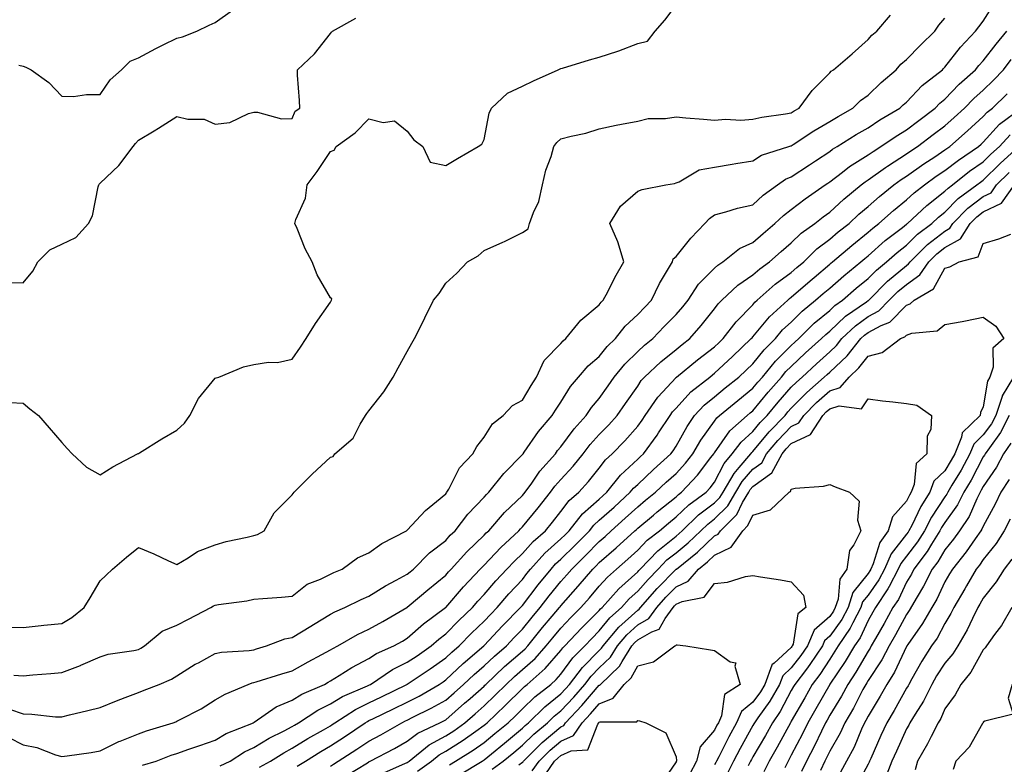
# Model space of a CAD drawing. Units: inches. Extents: x 947363 to 950003, y 7305818 to 7308458.
# Drawn here: x 947697 to 947954, y 7307771 to 7307965 of the extents above; entities that cross this region are included whole.
import ezdxf

# ---------------------------------------------------------------- set-up
doc = ezdxf.new("R2010")
doc.units = ezdxf.units.IN
doc.header["$MEASUREMENT"] = 0
doc.layers.add('Contour_94737305', color=7, linetype='Continuous', true_color=0x7b7287)

msp = doc.modelspace()

# ---------------------------------------------------------------- linework, layer by layer
at = {"layer": 'Contour_94737305'}
for points in [[(947718.05, 7307846.48, 3254), (947721.41, 7307848.56, 3254), (947727.82, 7307851.92, 3254), (947727.96, 7307852.01, 3254), (947728.05, 7307852.03, 3254), (947728.33, 7307852.2, 3254), (947734.15, 7307855.82, 3254), (947738.05, 7307858.1, 3254), (947740.03, 7307859.94, 3254), (947741.42, 7307861.92, 3254), (947743.64, 7307866.33, 3254), (947748.05, 7307871.63, 3254), (947748.28, 7307871.69, 3254), (947748.99, 7307871.92, 3254), (947755.44, 7307874.53, 3254), (947758.05, 7307875.15, 3254), (947761.88, 7307875.75, 3254), (947764.26, 7307875.71, 3254), (947768.05, 7307876.58, 3254), (947770.24, 7307879.73, 3254), (947771.73, 7307881.92, 3254), (947774.13, 7307885.84, 3254), (947778.05, 7307891.39, 3254), (947778.24, 7307891.73, 3254), (947778.33, 7307891.92, 3254), (947778.42, 7307892.29, 3254), (947778.05, 7307892.53, 3254), (947774.62, 7307898.49, 3254), (947773.24, 7307901.92, 3254), (947771.44, 7307905.31, 3254), (947769.36, 7307910.61, 3254), (947768.77, 7307911.92, 3254), (947769.02, 7307912.89, 3254), (947771.53, 7307918.44, 3254), (947772.01, 7307921.92, 3254), (947774.54, 7307925.43, 3254), (947778.05, 7307930.66, 3254), (947779.03, 7307930.94, 3254), (947779.5, 7307931.92, 3254), (947784.48, 7307935.49, 3254), (947788.05, 7307939.16, 3254), (947791.77, 7307938.2, 3254), (947794.71, 7307938.58, 3254), (947798.05, 7307935.9, 3254), (947799.79, 7307933.66, 3254), (947802.13, 7307931.92, 3254), (947803.97, 7307927.84, 3254), (947808.05, 7307926.94, 3254), (947811.15, 7307928.82, 3254), (947816.52, 7307931.92, 3254), (947817.46, 7307932.51, 3254), (947818.05, 7307933.78, 3254), (947819.4, 7307940.57, 3254), (947819.99, 7307941.92, 3254), (947824.19, 7307945.78, 3254), (947828.05, 7307947.62, 3254), (947830.93, 7307949.04, 3254), (947837.38, 7307951.92, 3254), (947837.84, 7307952.13, 3254), (947838.05, 7307952.2, 3254), (947838.46, 7307952.33, 3254), (947845.5, 7307954.47, 3254), (947848.05, 7307955.21, 3254), (947852.89, 7307956.76, 3254), (947853.14, 7307956.83, 3254), (947858.05, 7307958.7, 3254), (947860.6, 7307959.37, 3254), (947862.62, 7307961.92, 3254), (947865.15, 7307964.82, 3254), (947868.05, 7307968.72, 3254)], [(947728.05, 7307789.79, 3251), (947729.57, 7307790.4, 3251), (947733.41, 7307791.92, 3251), (947736.67, 7307793.3, 3251), (947738.05, 7307794.09, 3251), (947742.84, 7307797.13, 3251), (947743.67, 7307797.55, 3251), (947748.05, 7307799.93, 3251), (947749.65, 7307800.32, 3251), (947756.86, 7307800.73, 3251), (947758.05, 7307800.94, 3251), (947758.8, 7307801.17, 3251), (947761.36, 7307801.92, 3251), (947766.2, 7307803.77, 3251), (947768.05, 7307804.1, 3251), (947772.9, 7307807.07, 3251), (947773.66, 7307807.53, 3251), (947778.05, 7307810.22, 3251), (947779.15, 7307810.82, 3251), (947781.78, 7307811.92, 3251), (947786, 7307813.97, 3251), (947788.05, 7307814.87, 3251), (947792.39, 7307817.58, 3251), (947795.15, 7307819.02, 3251), (947798.05, 7307820.61, 3251), (947798.76, 7307821.21, 3251), (947799.63, 7307821.92, 3251), (947803.84, 7307826.13, 3251), (947808.05, 7307829.34, 3251), (947809.26, 7307830.71, 3251), (947810.54, 7307831.92, 3251), (947813.79, 7307836.18, 3251), (947818.05, 7307840.65, 3251), (947818.64, 7307841.33, 3251), (947819.27, 7307841.92, 3251), (947823.16, 7307846.81, 3251), (947828.05, 7307851.74, 3251), (947828.12, 7307851.85, 3251), (947828.19, 7307851.92, 3251), (947828.53, 7307852.4, 3251), (947832.23, 7307857.74, 3251), (947835.8, 7307861.92, 3251), (947836.65, 7307863.32, 3251), (947838.05, 7307865.41, 3251), (947840.53, 7307869.44, 3251), (947842.61, 7307871.92, 3251), (947845.15, 7307874.82, 3251), (947848.05, 7307877.24, 3251), (947850.13, 7307879.84, 3251), (947852.25, 7307881.92, 3251), (947854.77, 7307885.2, 3251), (947858.05, 7307888.2, 3251), (947859.88, 7307890.09, 3251), (947861.67, 7307891.92, 3251), (947863.74, 7307896.23, 3251), (947865.84, 7307899.71, 3251), (947867.09, 7307901.92, 3251), (947867.31, 7307902.66, 3251), (947868.05, 7307903.32, 3251), (947871.9, 7307908.07, 3251), (947875.54, 7307911.92, 3251), (947876.75, 7307913.22, 3251), (947878.05, 7307914.15, 3251), (947881.02, 7307914.89, 3251), (947884.08, 7307915.89, 3251), (947888.05, 7307916.71, 3251), (947890.75, 7307919.22, 3251), (947894.48, 7307921.92, 3251), (947896.56, 7307923.41, 3251), (947898.05, 7307924.06, 3251), (947902.78, 7307927.19, 3251), (947904.35, 7307928.22, 3251), (947908.05, 7307930.64, 3251), (947908.77, 7307931.2, 3251), (947909.99, 7307931.92, 3251), (947914.96, 7307935.01, 3251), (947918.05, 7307936.75, 3251), (947921.14, 7307938.83, 3251), (947926.34, 7307941.92, 3251), (947927.21, 7307942.76, 3251), (947928.05, 7307943.48, 3251), (947932.14, 7307947.83, 3251), (947937.42, 7307951.92, 3251), (947937.73, 7307952.24, 3251), (947938.05, 7307952.55, 3251), (947942.14, 7307957.83, 3251), (947946.03, 7307961.92, 3251), (947946.86, 7307963.11, 3251), (947948.05, 7307964.55, 3251), (947950.92, 7307969.05, 3251)], [(947693.42, 7307896.55, 3255), (947698.05, 7307896.41, 3255), (947700.52, 7307899.45, 3255), (947701.87, 7307901.92, 3255), (947704.97, 7307905, 3255), (947708.05, 7307906.47, 3255), (947711.75, 7307908.22, 3255), (947715.04, 7307911.92, 3255), (947716.07, 7307913.9, 3255), (947717.53, 7307921.4, 3255), (947717.71, 7307921.92, 3255), (947717.83, 7307922.14, 3255), (947718.05, 7307922.36, 3255), (947722.95, 7307927.02, 3255), (947726.67, 7307931.92, 3255), (947727.29, 7307932.68, 3255), (947728.05, 7307933.54, 3255), (947732.14, 7307936.01, 3255), (947733.28, 7307936.69, 3255), (947738.05, 7307939.74, 3255), (947740.91, 7307939.06, 3255), (947745.19, 7307939.06, 3255), (947748.05, 7307937.76, 3255), (947751.8, 7307938.17, 3255), (947756.69, 7307940.56, 3255), (947758.05, 7307940.86, 3255), (947759.07, 7307940.9, 3255), (947765.28, 7307939.15, 3255), (947768.05, 7307939.21, 3255), (947768.83, 7307941.14, 3255), (947770.04, 7307941.92, 3255), (947770, 7307943.87, 3255), (947769.49, 7307950.48, 3255), (947769.45, 7307951.92, 3255), (947773.91, 7307956.06, 3255), (947778.05, 7307961.33, 3255), (947778.31, 7307961.66, 3255), (947778.55, 7307961.92, 3255), (947784.63, 7307965.34, 3255)], [(947696.88, 7307953.09, 3256), (947698.05, 7307952.84, 3256), (947698.75, 7307952.62, 3256), (947700.08, 7307951.92, 3256), (947704.7, 7307948.57, 3256), (947708.05, 7307945.05, 3256), (947711.11, 7307944.98, 3256), (947714.48, 7307945.49, 3256), (947718.05, 7307945.44, 3256), (947720.7, 7307949.27, 3256), (947723.63, 7307951.92, 3256), (947725.87, 7307954.1, 3256), (947728.05, 7307954.97, 3256), (947732.56, 7307957.41, 3256), (947734.49, 7307958.36, 3256), (947738.05, 7307960.16, 3256), (947739.49, 7307960.48, 3256), (947743.27, 7307961.92, 3256), (947746.45, 7307963.52, 3256), (947748.05, 7307964.17, 3256), (947752.51, 7307967.46, 3256)], [(947708.05, 7307807.76, 3253), (947710.66, 7307809.31, 3253), (947713.95, 7307811.92, 3253), (947715.51, 7307814.46, 3253), (947718.05, 7307818.83, 3253), (947719.63, 7307820.34, 3253), (947721.28, 7307821.92, 3253), (947724.96, 7307825.01, 3253), (947728.05, 7307827.52, 3253), (947732.01, 7307825.88, 3253), (947735.9, 7307824.07, 3253), (947738.05, 7307823.11, 3253), (947740.95, 7307824.82, 3253), (947743.44, 7307826.53, 3253), (947748.05, 7307828.24, 3253), (947750.88, 7307829.09, 3253), (947756.39, 7307830.26, 3253), (947758.05, 7307830.69, 3253), (947759.03, 7307830.94, 3253), (947760.77, 7307831.92, 3253), (947763.38, 7307836.59, 3253), (947768.05, 7307841.28, 3253), (947768.35, 7307841.62, 3253), (947768.61, 7307841.92, 3253), (947773.32, 7307846.65, 3253), (947778.05, 7307851.04, 3253), (947778.73, 7307851.24, 3253), (947779.18, 7307851.92, 3253), (947783.98, 7307855.99, 3253), (947785.81, 7307859.68, 3253), (947787.19, 7307861.92, 3253), (947787.54, 7307862.43, 3253), (947788.05, 7307863.12, 3253), (947791.91, 7307868.06, 3253), (947794.34, 7307871.92, 3253), (947795.66, 7307874.31, 3253), (947798.05, 7307878.57, 3253), (947799.25, 7307880.72, 3253), (947799.92, 7307881.92, 3253), (947801.8, 7307885.67, 3253), (947802.64, 7307887.33, 3253), (947804.92, 7307891.92, 3253), (947806.33, 7307893.64, 3253), (947808.05, 7307896.32, 3253), (947810.99, 7307898.98, 3253), (947813.76, 7307901.92, 3253), (947816.51, 7307903.46, 3253), (947818.05, 7307904.85, 3253), (947822.95, 7307907.02, 3253), (947823.34, 7307907.21, 3253), (947828.05, 7307909.52, 3253), (947829.5, 7307910.47, 3253), (947829.9, 7307911.92, 3253), (947830.9, 7307914.77, 3253), (947832.32, 7307917.65, 3253), (947833.3, 7307921.92, 3253), (947834.17, 7307925.8, 3253), (947835.49, 7307929.36, 3253), (947836.22, 7307931.92, 3253), (947836.97, 7307933, 3253), (947838.05, 7307933.91, 3253), (947840.76, 7307934.63, 3253), (947844.53, 7307935.44, 3253), (947848.05, 7307936.5, 3253), (947852.46, 7307937.51, 3253), (947853.83, 7307937.7, 3253), (947858.05, 7307938.53, 3253), (947860.74, 7307939.23, 3253), (947865.31, 7307939.18, 3253), (947868.05, 7307939.63, 3253), (947870.55, 7307939.42, 3253), (947875.15, 7307939.02, 3253), (947878.05, 7307938.77, 3253), (947880.95, 7307939.02, 3253), (947884.94, 7307938.81, 3253), (947888.05, 7307939.03, 3253), (947890.38, 7307939.59, 3253), (947896.52, 7307940.39, 3253), (947898.05, 7307940.69, 3253), (947898.79, 7307941.18, 3253), (947900.11, 7307941.92, 3253), (947903.47, 7307946.5, 3253), (947908.05, 7307951.14, 3253), (947908.44, 7307951.53, 3253), (947909.02, 7307951.92, 3253), (947913.93, 7307956.04, 3253), (947918.05, 7307959.76, 3253), (947919.05, 7307960.92, 3253), (947920.32, 7307961.92, 3253), (947923.85, 7307966.12, 3253)], [(947728.05, 7307801.01, 3252), (947728.67, 7307801.3, 3252), (947729.66, 7307801.92, 3252), (947734.21, 7307805.76, 3252), (947738.05, 7307807.31, 3252), (947741.08, 7307808.89, 3252), (947746.92, 7307811.92, 3252), (947747.62, 7307812.35, 3252), (947748.05, 7307812.56, 3252), (947748.86, 7307812.73, 3252), (947756.27, 7307813.7, 3252), (947758.05, 7307814.12, 3252), (947760.41, 7307814.28, 3252), (947765.33, 7307814.64, 3252), (947768.05, 7307814.83, 3252), (947772.01, 7307817.96, 3252), (947775.42, 7307819.29, 3252), (947778.05, 7307820.61, 3252), (947778.94, 7307821.03, 3252), (947781.1, 7307821.92, 3252), (947785.1, 7307824.87, 3252), (947788.05, 7307826.16, 3252), (947791.41, 7307828.56, 3252), (947797.83, 7307831.92, 3252), (947797.95, 7307832.02, 3252), (947798.05, 7307832.08, 3252), (947802.77, 7307837.2, 3252), (947805.67, 7307839.54, 3252), (947808.05, 7307841.51, 3252), (947808.23, 7307841.74, 3252), (947808.39, 7307841.92, 3252), (947808.89, 7307842.76, 3252), (947811.65, 7307848.32, 3252), (947815.08, 7307851.92, 3252), (947816.14, 7307853.83, 3252), (947818.05, 7307856.22, 3252), (947820.22, 7307859.75, 3252), (947823, 7307861.92, 3252), (947825.45, 7307864.52, 3252), (947828.05, 7307865.92, 3252), (947830.28, 7307869.69, 3252), (947831.72, 7307871.92, 3252), (947833.72, 7307876.25, 3252), (947838.05, 7307880.67, 3252), (947838.63, 7307881.34, 3252), (947839.34, 7307881.92, 3252), (947843.21, 7307886.76, 3252), (947848.05, 7307890.75, 3252), (947848.55, 7307891.42, 3252), (947849.09, 7307891.92, 3252), (947850.25, 7307894.12, 3252), (947852.13, 7307897.84, 3252), (947854.43, 7307901.92, 3252), (947853, 7307906.87, 3252), (947852.88, 7307907.09, 3252), (947850.79, 7307911.92, 3252), (947853.59, 7307916.38, 3252), (947858.05, 7307920.31, 3252), (947859.24, 7307920.73, 3252), (947865.39, 7307921.92, 3252), (947867.68, 7307922.29, 3252), (947868.05, 7307922.43, 3252), (947868.88, 7307922.75, 3252), (947874.1, 7307925.87, 3252), (947878.05, 7307926.59, 3252), (947882.67, 7307927.3, 3252), (947883.63, 7307927.5, 3252), (947888.05, 7307928.23, 3252), (947890.29, 7307929.68, 3252), (947897.42, 7307931.92, 3252), (947897.9, 7307932.07, 3252), (947898.05, 7307932.1, 3252), (947898.56, 7307932.43, 3252), (947903.94, 7307936.03, 3252), (947908.05, 7307938.43, 3252), (947910.22, 7307939.75, 3252), (947914.11, 7307941.92, 3252), (947916.07, 7307943.9, 3252), (947918.05, 7307945.33, 3252), (947921.42, 7307948.55, 3252), (947925.33, 7307951.92, 3252), (947926.6, 7307953.37, 3252), (947928.05, 7307954.55, 3252), (947931.69, 7307958.28, 3252), (947935.44, 7307961.92, 3252), (947936.48, 7307963.49, 3252), (947938.05, 7307965.31, 3252)], [(947694.25, 7307778.12, 3250), (947698.05, 7307776.18, 3250), (947701.57, 7307775.44, 3250), (947706.41, 7307773.56, 3250), (947708.05, 7307773.1, 3250), (947709.47, 7307773.34, 3250), (947715.76, 7307774.21, 3250), (947718.05, 7307774.62, 3250), (947722.94, 7307777.03, 3250), (947723.26, 7307777.13, 3250), (947728.05, 7307779.07, 3250), (947730.14, 7307779.83, 3250), (947737.11, 7307781.92, 3250), (947737.79, 7307782.18, 3250), (947738.05, 7307782.29, 3250), (947738.87, 7307782.74, 3250), (947744.39, 7307785.58, 3250), (947748.05, 7307787.86, 3250), (947750.6, 7307789.37, 3250), (947756.59, 7307791.92, 3250), (947757.67, 7307792.3, 3250), (947758.05, 7307792.37, 3250), (947758.7, 7307792.57, 3250), (947765.35, 7307794.62, 3250), (947768.05, 7307795.43, 3250), (947772.21, 7307797.76, 3250), (947775.79, 7307799.66, 3250), (947778.05, 7307800.88, 3250), (947778.69, 7307801.28, 3250), (947779.99, 7307801.92, 3250), (947785.08, 7307804.89, 3250), (947788.05, 7307806.26, 3250), (947791.65, 7307808.32, 3250), (947797.92, 7307811.92, 3250), (947798.05, 7307812, 3250), (947798.56, 7307812.43, 3250), (947803.43, 7307816.54, 3250), (947808.05, 7307820.33, 3250), (947808.78, 7307821.19, 3250), (947809.49, 7307821.92, 3250), (947813.54, 7307826.43, 3250), (947818.05, 7307830.74, 3250), (947818.63, 7307831.34, 3250), (947819.25, 7307831.92, 3250), (947823.33, 7307836.64, 3250), (947828.05, 7307841.05, 3250), (947828.44, 7307841.53, 3250), (947828.75, 7307841.92, 3250), (947830.45, 7307844.32, 3250), (947832.54, 7307847.43, 3250), (947836.61, 7307851.92, 3250), (947837.21, 7307852.76, 3250), (947838.05, 7307853.72, 3250), (947841.5, 7307858.47, 3250), (947844.67, 7307861.92, 3250), (947846.01, 7307863.96, 3250), (947848.05, 7307866.32, 3250), (947850.34, 7307869.63, 3250), (947851.96, 7307871.92, 3250), (947854.7, 7307875.27, 3250), (947858.05, 7307878.56, 3250), (947859.79, 7307880.18, 3250), (947861.97, 7307881.92, 3250), (947864.94, 7307885.03, 3250), (947868.05, 7307888.16, 3250), (947869.81, 7307890.16, 3250), (947871.22, 7307891.92, 3250), (947873.9, 7307896.07, 3250), (947878.05, 7307900.26, 3250), (947878.91, 7307901.06, 3250), (947880.25, 7307901.92, 3250), (947884.57, 7307905.4, 3250), (947888.05, 7307906.94, 3250), (947890.7, 7307909.27, 3250), (947893.78, 7307911.92, 3250), (947895.98, 7307913.99, 3250), (947898.05, 7307915.54, 3250), (947901.64, 7307918.33, 3250), (947906.85, 7307921.92, 3250), (947907.57, 7307922.4, 3250), (947908.05, 7307922.71, 3250), (947911.39, 7307925.26, 3250), (947913.25, 7307926.72, 3250), (947918.05, 7307929.73, 3250), (947919.33, 7307930.64, 3250), (947921.4, 7307931.92, 3250), (947925.34, 7307934.63, 3250), (947928.05, 7307936.3, 3250), (947931.24, 7307938.73, 3250), (947935.49, 7307941.92, 3250), (947936.74, 7307943.23, 3250), (947938.05, 7307944.28, 3250), (947941.8, 7307948.17, 3250), (947946.04, 7307951.92, 3250), (947946.93, 7307953.04, 3250), (947948.05, 7307954.21, 3250), (947951.36, 7307958.61, 3250), (947954.21, 7307961.92, 3250)], [(947729.13, 7307770.84, 3249), (947732.65, 7307771.92, 3249), (947736.53, 7307773.44, 3249), (947738.05, 7307773.95, 3249), (947741.14, 7307775.01, 3249), (947744, 7307775.97, 3249), (947748.05, 7307777.38, 3249), (947750.88, 7307779.09, 3249), (947757.97, 7307781.92, 3249), (947758.02, 7307781.95, 3249), (947758.05, 7307781.96, 3249), (947758.17, 7307782.04, 3249), (947763.93, 7307786.04, 3249), (947768.05, 7307787.78, 3249), (947770.62, 7307789.35, 3249), (947776.47, 7307791.92, 3249), (947777.47, 7307792.5, 3249), (947778.05, 7307792.81, 3249), (947780.34, 7307794.21, 3249), (947783.65, 7307796.32, 3249), (947788.05, 7307798.66, 3249), (947790.06, 7307799.91, 3249), (947794.58, 7307801.92, 3249), (947796.79, 7307803.18, 3249), (947798.05, 7307803.91, 3249), (947802.29, 7307807.68, 3249), (947808.03, 7307811.92, 3249), (947808.05, 7307811.94, 3249), (947812.68, 7307817.29, 3249), (947817.03, 7307821.92, 3249), (947817.51, 7307822.46, 3249), (947818.05, 7307822.96, 3249), (947822.4, 7307827.57, 3249), (947827.12, 7307831.92, 3249), (947827.55, 7307832.42, 3249), (947828.05, 7307832.88, 3249), (947832.11, 7307837.86, 3249), (947835.33, 7307841.92, 3249), (947836.46, 7307843.51, 3249), (947838.05, 7307845.25, 3249), (947841.25, 7307848.72, 3249), (947843.84, 7307851.92, 3249), (947845.65, 7307854.32, 3249), (947848.05, 7307856.92, 3249), (947850.52, 7307859.45, 3249), (947852.71, 7307861.92, 3249), (947854.9, 7307865.07, 3249), (947858.05, 7307869.56, 3249), (947858.99, 7307870.98, 3249), (947859.84, 7307871.92, 3249), (947864.08, 7307875.89, 3249), (947868.05, 7307879.12, 3249), (947869.59, 7307880.38, 3249), (947871.62, 7307881.92, 3249), (947874.62, 7307885.35, 3249), (947878.05, 7307889.66, 3249), (947879.01, 7307890.96, 3249), (947879.95, 7307891.92, 3249), (947884.12, 7307895.85, 3249), (947888.05, 7307898.55, 3249), (947889.85, 7307900.12, 3249), (947892.39, 7307901.92, 3249), (947895.4, 7307904.57, 3249), (947898.05, 7307906.85, 3249), (947900.6, 7307909.37, 3249), (947904.18, 7307911.92, 3249), (947906.35, 7307913.62, 3249), (947908.05, 7307914.82, 3249), (947911.73, 7307918.24, 3249), (947916.24, 7307921.92, 3249), (947917.26, 7307922.71, 3249), (947918.05, 7307923.21, 3249), (947922.6, 7307926.47, 3249), (947923.12, 7307926.85, 3249), (947928.05, 7307929.99, 3249), (947929.18, 7307930.79, 3249), (947930.92, 7307931.92, 3249), (947934.96, 7307935.01, 3249), (947938.05, 7307937.33, 3249), (947940.49, 7307939.48, 3249), (947943.16, 7307941.92, 3249), (947945.57, 7307944.4, 3249), (947948.05, 7307946.62, 3249), (947950.74, 7307949.23, 3249), (947953.28, 7307951.92, 3249), (947955.35, 7307954.62, 3249)], [(947749.28, 7307770.69, 3248), (947751.91, 7307771.92, 3248), (947755.63, 7307774.34, 3248), (947758.05, 7307775.47, 3248), (947762.07, 7307777.9, 3248), (947765.96, 7307779.83, 3248), (947768.05, 7307780.93, 3248), (947768.66, 7307781.31, 3248), (947769.74, 7307781.92, 3248), (947774.77, 7307785.2, 3248), (947778.05, 7307786.81, 3248), (947781.22, 7307788.75, 3248), (947787.69, 7307791.56, 3248), (947788.05, 7307791.73, 3248), (947788.18, 7307791.79, 3248), (947788.43, 7307791.92, 3248), (947794.22, 7307795.75, 3248), (947798.05, 7307797.65, 3248), (947800.6, 7307799.37, 3248), (947804.3, 7307801.92, 3248), (947806.27, 7307803.7, 3248), (947808.05, 7307805.04, 3248), (947811.44, 7307808.53, 3248), (947815.01, 7307811.92, 3248), (947816.43, 7307813.54, 3248), (947818.05, 7307815.27, 3248), (947821.08, 7307818.89, 3248), (947823.96, 7307821.92, 3248), (947825.95, 7307824.02, 3248), (947828.05, 7307825.96, 3248), (947830.84, 7307829.13, 3248), (947834.04, 7307831.92, 3248), (947835.83, 7307834.14, 3248), (947838.05, 7307836.95, 3248), (947840.18, 7307839.79, 3248), (947842.69, 7307841.92, 3248), (947845.26, 7307844.71, 3248), (947848.05, 7307848.23, 3248), (947849.64, 7307850.33, 3248), (947851.41, 7307851.92, 3248), (947854.68, 7307855.29, 3248), (947858.05, 7307859.11, 3248), (947859.24, 7307860.73, 3248), (947860.03, 7307861.92, 3248), (947863.33, 7307866.64, 3248), (947868.05, 7307871.79, 3248), (947868.11, 7307871.86, 3248), (947868.19, 7307871.92, 3248), (947873.61, 7307876.36, 3248), (947878.05, 7307879.78, 3248), (947879.15, 7307880.82, 3248), (947880.32, 7307881.92, 3248), (947883.67, 7307886.3, 3248), (947888.05, 7307890.72, 3248), (947888.6, 7307891.37, 3248), (947889.19, 7307891.92, 3248), (947893.88, 7307896.09, 3248), (947898.05, 7307899.13, 3248), (947899.53, 7307900.44, 3248), (947901.3, 7307901.92, 3248), (947904.69, 7307905.28, 3248), (947908.05, 7307907.79, 3248), (947910.28, 7307909.69, 3248), (947913.09, 7307911.92, 3248), (947915.66, 7307914.31, 3248), (947918.05, 7307916.29, 3248), (947921.03, 7307918.94, 3248), (947924.75, 7307921.92, 3248), (947926.65, 7307923.32, 3248), (947928.05, 7307924.21, 3248), (947932.55, 7307927.42, 3248), (947935.39, 7307929.26, 3248), (947938.05, 7307931.02, 3248), (947938.56, 7307931.41, 3248), (947939.3, 7307931.92, 3248), (947943.95, 7307936.02, 3248), (947948.05, 7307939.74, 3248), (947949.08, 7307940.89, 3248), (947950.46, 7307941.92, 3248), (947954.31, 7307945.66, 3248)], [(947759.57, 7307770.4, 3247), (947762.39, 7307771.92, 3247), (947765.86, 7307774.11, 3247), (947768.05, 7307775.26, 3247), (947772.15, 7307777.82, 3247), (947776.22, 7307780.09, 3247), (947778.05, 7307781.15, 3247), (947778.52, 7307781.45, 3247), (947779.21, 7307781.92, 3247), (947784.57, 7307785.4, 3247), (947788.05, 7307787.1, 3247), (947791.3, 7307788.67, 3247), (947797.91, 7307791.92, 3247), (947798, 7307791.97, 3247), (947798.05, 7307792, 3247), (947798.29, 7307792.16, 3247), (947803.98, 7307795.99, 3247), (947808.05, 7307798.79, 3247), (947809.67, 7307800.3, 3247), (947811.57, 7307801.92, 3247), (947814.76, 7307805.21, 3247), (947818.05, 7307808.34, 3247), (947819.79, 7307810.18, 3247), (947821.48, 7307811.92, 3247), (947824.49, 7307815.48, 3247), (947828.05, 7307819.21, 3247), (947829.22, 7307820.75, 3247), (947830.18, 7307821.92, 3247), (947833.9, 7307826.07, 3247), (947838.05, 7307829.76, 3247), (947839.13, 7307830.84, 3247), (947840.2, 7307831.92, 3247), (947843.66, 7307836.31, 3247), (947848.05, 7307840.14, 3247), (947848.99, 7307840.98, 3247), (947850.01, 7307841.92, 3247), (947853.58, 7307846.39, 3247), (947858.05, 7307850.51, 3247), (947858.77, 7307851.2, 3247), (947859.58, 7307851.92, 3247), (947863.15, 7307856.82, 3247), (947863.5, 7307857.37, 3247), (947866.52, 7307861.92, 3247), (947867.14, 7307862.83, 3247), (947868.05, 7307863.81, 3247), (947871.93, 7307868.04, 3247), (947876.84, 7307871.92, 3247), (947877.5, 7307872.47, 3247), (947878.05, 7307872.89, 3247), (947882.71, 7307877.26, 3247), (947887.64, 7307881.92, 3247), (947887.82, 7307882.15, 3247), (947888.05, 7307882.39, 3247), (947892.39, 7307887.58, 3247), (947897.12, 7307891.92, 3247), (947897.61, 7307892.36, 3247), (947898.05, 7307892.67, 3247), (947902.97, 7307897, 3247), (947903.99, 7307897.86, 3247), (947908.05, 7307901.29, 3247), (947908.38, 7307901.59, 3247), (947908.8, 7307901.92, 3247), (947913.78, 7307906.19, 3247), (947918.05, 7307909.61, 3247), (947919.28, 7307910.69, 3247), (947920.88, 7307911.92, 3247), (947924.67, 7307915.3, 3247), (947928.05, 7307918.04, 3247), (947930.06, 7307919.91, 3247), (947932.7, 7307921.92, 3247), (947935.8, 7307924.17, 3247), (947938.05, 7307925.66, 3247), (947941.58, 7307928.39, 3247), (947946.79, 7307931.92, 3247), (947947.46, 7307932.51, 3247), (947948.05, 7307933.04, 3247), (947952.25, 7307937.72, 3247), (947957.88, 7307941.92, 3247)], [(947769.37, 7307770.6, 3246), (947771.58, 7307771.92, 3246), (947775.53, 7307774.44, 3246), (947778.05, 7307775.88, 3246), (947781.7, 7307778.27, 3246), (947787.12, 7307781.92, 3246), (947787.69, 7307782.28, 3246), (947788.05, 7307782.47, 3246), (947789.1, 7307782.97, 3246), (947794.44, 7307785.53, 3246), (947798.05, 7307787.3, 3246), (947801.11, 7307788.86, 3246), (947806.36, 7307791.92, 3246), (947807.37, 7307792.6, 3246), (947808.05, 7307793.07, 3246), (947812.62, 7307797.35, 3246), (947817.97, 7307801.92, 3246), (947818.05, 7307802, 3246), (947822.86, 7307807.11, 3246), (947827.54, 7307811.92, 3246), (947827.78, 7307812.19, 3246), (947828.05, 7307812.48, 3246), (947832.15, 7307817.82, 3246), (947835.48, 7307821.92, 3246), (947836.69, 7307823.28, 3246), (947838.05, 7307824.48, 3246), (947841.8, 7307828.17, 3246), (947845.47, 7307831.92, 3246), (947846.6, 7307833.37, 3246), (947848.05, 7307834.62, 3246), (947851.89, 7307838.08, 3246), (947856.13, 7307841.92, 3246), (947856.98, 7307842.99, 3246), (947858.05, 7307843.98, 3246), (947862.14, 7307847.83, 3246), (947866.68, 7307851.92, 3246), (947867.26, 7307852.71, 3246), (947868.05, 7307853.93, 3246), (947870.91, 7307859.06, 3246), (947872.88, 7307861.92, 3246), (947875.36, 7307864.61, 3246), (947878.05, 7307866.79, 3246), (947880.86, 7307869.11, 3246), (947884.37, 7307871.92, 3246), (947886.27, 7307873.7, 3246), (947888.05, 7307875.39, 3246), (947890.95, 7307879.02, 3246), (947893.9, 7307881.92, 3246), (947895.8, 7307884.17, 3246), (947898.05, 7307886.24, 3246), (947900.9, 7307889.07, 3246), (947904.38, 7307891.92, 3246), (947906.33, 7307893.64, 3246), (947908.05, 7307895.09, 3246), (947911.69, 7307898.28, 3246), (947916.17, 7307901.92, 3246), (947917.18, 7307902.79, 3246), (947918.05, 7307903.48, 3246), (947922.53, 7307907.44, 3246), (947926.97, 7307910.84, 3246), (947928.05, 7307911.69, 3246), (947928.17, 7307911.8, 3246), (947928.33, 7307911.92, 3246), (947933.37, 7307916.6, 3246), (947938.05, 7307920.27, 3246), (947938.87, 7307921.1, 3246), (947940, 7307921.92, 3246), (947944.5, 7307925.47, 3246), (947948.05, 7307927.94, 3246), (947950.05, 7307929.92, 3246), (947952.26, 7307931.92, 3246), (947955.02, 7307934.95, 3246)], [(947778.05, 7307770.66, 3245), (947778.82, 7307771.15, 3245), (947780.07, 7307771.92, 3245), (947784.92, 7307775.05, 3245), (947788.05, 7307777.15, 3245), (947791.16, 7307778.81, 3245), (947796.62, 7307781.92, 3245), (947797.59, 7307782.38, 3245), (947798.05, 7307782.61, 3245), (947799.47, 7307783.34, 3245), (947804.27, 7307785.7, 3245), (947808.05, 7307787.82, 3245), (947810.24, 7307789.73, 3245), (947812.72, 7307791.92, 3245), (947815.46, 7307794.51, 3245), (947818.05, 7307796.72, 3245), (947820.73, 7307799.24, 3245), (947823.85, 7307801.92, 3245), (947825.89, 7307804.08, 3245), (947828.05, 7307806.3, 3245), (947830.55, 7307809.42, 3245), (947832.67, 7307811.92, 3245), (947835.01, 7307814.96, 3245), (947838.05, 7307818.67, 3245), (947839.57, 7307820.4, 3245), (947840.88, 7307821.92, 3245), (947844.5, 7307825.47, 3245), (947848.05, 7307829.11, 3245), (947849.55, 7307830.42, 3245), (947851.18, 7307831.92, 3245), (947854.8, 7307835.17, 3245), (947858.05, 7307838.12, 3245), (947860.11, 7307839.86, 3245), (947862.72, 7307841.92, 3245), (947865.46, 7307844.51, 3245), (947868.05, 7307846.84, 3245), (947870.5, 7307849.47, 3245), (947872.42, 7307851.92, 3245), (947874.51, 7307855.46, 3245), (947878.05, 7307860.42, 3245), (947878.67, 7307861.3, 3245), (947879.37, 7307861.92, 3245), (947884.12, 7307865.85, 3245), (947888.05, 7307869, 3245), (947889.37, 7307870.6, 3245), (947890.53, 7307871.92, 3245), (947893.91, 7307876.06, 3245), (947898.05, 7307880.13, 3245), (947898.98, 7307880.99, 3245), (947900, 7307881.92, 3245), (947904.05, 7307885.92, 3245), (947908.05, 7307889.27, 3245), (947909.41, 7307890.56, 3245), (947911.39, 7307891.92, 3245), (947914.94, 7307895.03, 3245), (947918.05, 7307897.57, 3245), (947920.23, 7307899.74, 3245), (947922.85, 7307901.92, 3245), (947925.6, 7307904.37, 3245), (947928.05, 7307906.28, 3245), (947930.89, 7307909.08, 3245), (947934.67, 7307911.92, 3245), (947936.42, 7307913.55, 3245), (947938.05, 7307914.82, 3245), (947941.55, 7307918.42, 3245), (947946.41, 7307921.92, 3245), (947947.33, 7307922.64, 3245), (947948.05, 7307923.14, 3245), (947952.46, 7307927.51, 3245), (947957.31, 7307931.92, 3245)], [(947781.98, 7307767.99, 3244), (947787.65, 7307771.52, 3244), (947788.05, 7307771.77, 3244), (947788.15, 7307771.82, 3244), (947788.36, 7307771.92, 3244), (947794.72, 7307775.25, 3244), (947798.05, 7307777.12, 3244), (947800.77, 7307779.2, 3244), (947806.56, 7307781.92, 3244), (947807.56, 7307782.41, 3244), (947808.05, 7307782.69, 3244), (947812.96, 7307787.01, 3244), (947814.4, 7307788.27, 3244), (947818.05, 7307791.48, 3244), (947818.27, 7307791.7, 3244), (947818.5, 7307791.92, 3244), (947823.41, 7307796.56, 3244), (947828.05, 7307800.55, 3244), (947828.77, 7307801.2, 3244), (947829.42, 7307801.92, 3244), (947833.27, 7307806.7, 3244), (947835.79, 7307809.66, 3244), (947837.7, 7307811.92, 3244), (947837.85, 7307812.12, 3244), (947838.05, 7307812.35, 3244), (947842.52, 7307817.45, 3244), (947846.38, 7307821.92, 3244), (947847.22, 7307822.75, 3244), (947848.05, 7307823.6, 3244), (947852.48, 7307827.49, 3244), (947857.32, 7307831.92, 3244), (947857.71, 7307832.26, 3244), (947858.05, 7307832.58, 3244), (947862.13, 7307836, 3244), (947863.13, 7307836.84, 3244), (947868.05, 7307840.77, 3244), (947868.64, 7307841.33, 3244), (947869.46, 7307841.92, 3244), (947873.6, 7307846.37, 3244), (947877.12, 7307850.99, 3244), (947877.84, 7307851.92, 3244), (947877.92, 7307852.05, 3244), (947878.05, 7307852.22, 3244), (947882.05, 7307857.92, 3244), (947886.54, 7307861.92, 3244), (947887.37, 7307862.6, 3244), (947888.05, 7307863.16, 3244), (947892.01, 7307867.96, 3244), (947895.5, 7307871.92, 3244), (947896.64, 7307873.33, 3244), (947898.05, 7307874.7, 3244), (947901.79, 7307878.18, 3244), (947905.95, 7307881.92, 3244), (947907.01, 7307882.96, 3244), (947908.05, 7307883.84, 3244), (947912.2, 7307887.77, 3244), (947917.62, 7307891.49, 3244), (947918.05, 7307891.8, 3244), (947918.13, 7307891.84, 3244), (947918.21, 7307891.92, 3244), (947923.14, 7307896.83, 3244), (947928.05, 7307900.96, 3244), (947928.61, 7307901.36, 3244), (947929, 7307901.92, 3244), (947933.56, 7307906.41, 3244), (947938.05, 7307909.92, 3244), (947939.34, 7307910.63, 3244), (947940.16, 7307911.92, 3244), (947944.06, 7307915.91, 3244), (947948.05, 7307918.93, 3244), (947950.09, 7307919.88, 3244), (947951.53, 7307921.92, 3244), (947954.81, 7307925.16, 3244)], [(947791.35, 7307768.62, 3243), (947797.41, 7307771.28, 3243), (947798.05, 7307771.59, 3243), (947798.24, 7307771.73, 3243), (947798.51, 7307771.92, 3243), (947803.79, 7307776.18, 3243), (947808.05, 7307778.5, 3243), (947810.14, 7307779.83, 3243), (947813.02, 7307781.92, 3243), (947815.7, 7307784.27, 3243), (947818.05, 7307786.34, 3243), (947820.91, 7307789.06, 3243), (947823.8, 7307791.92, 3243), (947825.99, 7307793.98, 3243), (947828.05, 7307795.76, 3243), (947831.31, 7307798.66, 3243), (947834.21, 7307801.92, 3243), (947835.93, 7307804.04, 3243), (947838.05, 7307806.54, 3243), (947840.65, 7307809.32, 3243), (947843.26, 7307811.92, 3243), (947845.5, 7307814.47, 3243), (947848.05, 7307817.44, 3243), (947850.15, 7307819.82, 3243), (947852.53, 7307821.92, 3243), (947855.48, 7307824.49, 3243), (947858.05, 7307826.84, 3243), (947860.51, 7307829.46, 3243), (947863.7, 7307831.92, 3243), (947866.07, 7307833.9, 3243), (947868.05, 7307835.49, 3243), (947871.34, 7307838.63, 3243), (947875.88, 7307841.92, 3243), (947876.93, 7307843.04, 3243), (947878.05, 7307844.51, 3243), (947880.56, 7307849.41, 3243), (947882.69, 7307851.92, 3243), (947884.98, 7307854.99, 3243), (947888.05, 7307857.78, 3243), (947889.92, 7307860.05, 3243), (947891.74, 7307861.92, 3243), (947894.6, 7307865.37, 3243), (947898.05, 7307869.26, 3243), (947899.37, 7307870.6, 3243), (947900.86, 7307871.92, 3243), (947904.59, 7307875.38, 3243), (947908.05, 7307878.5, 3243), (947909.82, 7307880.15, 3243), (947911.24, 7307881.92, 3243), (947914.73, 7307885.24, 3243), (947918.05, 7307887.65, 3243), (947920.82, 7307889.15, 3243), (947923.57, 7307891.92, 3243), (947925.81, 7307894.16, 3243), (947928.05, 7307896.03, 3243), (947931.49, 7307898.48, 3243), (947933.85, 7307901.92, 3243), (947935.96, 7307904.01, 3243), (947938.05, 7307905.63, 3243), (947942.1, 7307907.87, 3243), (947944.66, 7307911.92, 3243), (947946.34, 7307913.63, 3243), (947948.05, 7307914.93, 3243), (947952.83, 7307917.14, 3243), (947956.2, 7307921.92, 3243)], [(947800.67, 7307769.3, 3242), (947804.33, 7307771.92, 3242), (947806.39, 7307773.58, 3242), (947808.05, 7307774.49, 3242), (947812.6, 7307777.37, 3242), (947815.88, 7307779.75, 3242), (947818.05, 7307781.3, 3242), (947818.39, 7307781.58, 3242), (947818.81, 7307781.92, 3242), (947823.55, 7307786.42, 3242), (947828.05, 7307790.86, 3242), (947828.59, 7307791.38, 3242), (947829.27, 7307791.92, 3242), (947833.95, 7307796.02, 3242), (947838.05, 7307800.69, 3242), (947838.57, 7307801.4, 3242), (947839.09, 7307801.92, 3242), (947843.41, 7307806.56, 3242), (947848.05, 7307811.14, 3242), (947848.4, 7307811.57, 3242), (947848.78, 7307811.92, 3242), (947853.16, 7307816.81, 3242), (947858.05, 7307821.19, 3242), (947858.39, 7307821.58, 3242), (947858.73, 7307821.92, 3242), (947863.26, 7307826.71, 3242), (947868.05, 7307830.52, 3242), (947868.82, 7307831.15, 3242), (947869.63, 7307831.92, 3242), (947873.93, 7307836.04, 3242), (947878.05, 7307839.15, 3242), (947879.45, 7307840.52, 3242), (947880.27, 7307841.92, 3242), (947883.15, 7307846.82, 3242), (947884.49, 7307848.36, 3242), (947887.5, 7307851.92, 3242), (947887.74, 7307852.23, 3242), (947888.05, 7307852.52, 3242), (947892.3, 7307857.67, 3242), (947896.42, 7307861.92, 3242), (947897.15, 7307862.82, 3242), (947898.05, 7307863.82, 3242), (947902.06, 7307867.91, 3242), (947906.63, 7307871.92, 3242), (947907.37, 7307872.6, 3242), (947908.05, 7307873.22, 3242), (947912.56, 7307877.41, 3242), (947916.17, 7307881.92, 3242), (947917.13, 7307882.84, 3242), (947918.05, 7307883.49, 3242), (947921.47, 7307885.34, 3242), (947923.73, 7307886.24, 3242), (947928.05, 7307890.62, 3242), (947929.01, 7307890.96, 3242), (947930.05, 7307891.92, 3242), (947935.1, 7307894.87, 3242), (947938.05, 7307900.23, 3242), (947939.34, 7307900.63, 3242), (947941.74, 7307901.92, 3242), (947946.75, 7307903.22, 3242), (947948.05, 7307906.71, 3242), (947952.11, 7307907.86, 3242), (947955.21, 7307909.08, 3242)], [(947809.01, 7307770.96, 3241), (947810.57, 7307771.92, 3241), (947815.22, 7307774.75, 3241), (947818.05, 7307776.77, 3241), (947820.86, 7307779.11, 3241), (947824.33, 7307781.92, 3241), (947826.23, 7307783.74, 3241), (947828.05, 7307785.52, 3241), (947831.28, 7307788.69, 3241), (947835.41, 7307791.92, 3241), (947836.82, 7307793.15, 3241), (947838.05, 7307794.55, 3241), (947841.17, 7307798.8, 3241), (947844.27, 7307801.92, 3241), (947846.1, 7307803.87, 3241), (947848.05, 7307805.82, 3241), (947850.77, 7307809.2, 3241), (947853.84, 7307811.92, 3241), (947855.82, 7307814.15, 3241), (947858.05, 7307816.13, 3241), (947860.76, 7307819.21, 3241), (947863.42, 7307821.92, 3241), (947865.68, 7307824.29, 3241), (947868.05, 7307826.19, 3241), (947871.2, 7307828.77, 3241), (947874.51, 7307831.92, 3241), (947876.32, 7307833.65, 3241), (947878.05, 7307834.96, 3241), (947881.55, 7307838.42, 3241), (947883.61, 7307841.92, 3241), (947885.26, 7307844.71, 3241), (947888.05, 7307847.92, 3241), (947890.37, 7307849.6, 3241), (947891.61, 7307851.92, 3241), (947894.54, 7307855.43, 3241), (947898.05, 7307859.03, 3241), (947900, 7307859.97, 3241), (947901.28, 7307861.92, 3241), (947904.64, 7307865.33, 3241), (947908.05, 7307868.36, 3241), (947910.76, 7307869.21, 3241), (947913.1, 7307871.92, 3241), (947915.68, 7307874.29, 3241), (947918.05, 7307877.36, 3241), (947921.71, 7307878.26, 3241), (947926.5, 7307881.92, 3241), (947927.61, 7307882.36, 3241), (947928.05, 7307882.81, 3241), (947929.44, 7307883.31, 3241), (947936.07, 7307883.9, 3241), (947938.05, 7307885.59, 3241), (947942.53, 7307886.4, 3241), (947943.45, 7307886.52, 3241), (947948.05, 7307887.48, 3241), (947951.29, 7307885.16, 3241), (947953.38, 7307881.92, 3241), (947950.56, 7307879.41, 3241), (947950.65, 7307874.52, 3241), (947949.77, 7307871.92, 3241), (947949.12, 7307870.85, 3241), (947948.05, 7307864.16, 3241), (947947.32, 7307862.65, 3241), (947947.25, 7307861.92, 3241), (947942.56, 7307857.41, 3241), (947942.4, 7307856.27, 3241), (947940.63, 7307851.92, 3241), (947939.72, 7307850.25, 3241), (947938.05, 7307847.46, 3241), (947935.2, 7307844.77, 3241), (947934.09, 7307841.92, 3241), (947931.77, 7307838.2, 3241), (947929.42, 7307833.29, 3241), (947928.7, 7307831.92, 3241), (947928.45, 7307831.52, 3241), (947928.05, 7307831, 3241), (947924.09, 7307825.88, 3241), (947922.36, 7307821.92, 3241), (947920.86, 7307819.11, 3241), (947918.05, 7307815.14, 3241), (947916.61, 7307813.36, 3241), (947916.15, 7307811.92, 3241), (947914.04, 7307807.91, 3241), (947913.41, 7307806.56, 3241), (947910.27, 7307801.92, 3241), (947909.43, 7307800.54, 3241), (947908.05, 7307798.5, 3241), (947905.48, 7307794.49, 3241), (947903.51, 7307791.92, 3241), (947901.54, 7307788.43, 3241), (947898.05, 7307782.3, 3241), (947897.92, 7307782.05, 3241), (947897.83, 7307781.92, 3241), (947894.4, 7307775.57, 3241), (947892.29, 7307771.92, 3241), (947890.86, 7307769.11, 3241)], [(947955.95, 7307871.92, 3242), (947952.99, 7307866.98, 3242), (947952.97, 7307866.84, 3242), (947951.29, 7307861.92, 3242), (947950.2, 7307859.77, 3242), (947948.05, 7307856.86, 3242), (947945.55, 7307854.42, 3242), (947944.54, 7307851.92, 3242), (947942.26, 7307847.71, 3242), (947939.87, 7307843.74, 3242), (947938.8, 7307841.92, 3242), (947938.55, 7307841.42, 3242), (947938.05, 7307840.72, 3242), (947934.55, 7307835.42, 3242), (947932.73, 7307831.92, 3242), (947930.92, 7307829.05, 3242), (947928.05, 7307825.32, 3242), (947926.57, 7307823.4, 3242), (947925.92, 7307821.92, 3242), (947923.52, 7307817.39, 3242), (947923.22, 7307816.75, 3242), (947919.97, 7307811.92, 3242), (947919.29, 7307810.68, 3242), (947918.05, 7307808.5, 3242), (947915.96, 7307804.01, 3242), (947914.54, 7307801.92, 3242), (947912.09, 7307797.88, 3242), (947908.06, 7307791.93, 3242), (947908.05, 7307791.91, 3242), (947904.45, 7307785.52, 3242), (947902.4, 7307781.92, 3242), (947900.97, 7307779, 3242), (947898.05, 7307773.44, 3242), (947897.51, 7307772.46, 3242), (947897.21, 7307771.92, 3242), (947896.33, 7307770.2, 3242)], [(947694.68, 7307865.29, 3254), (947698.05, 7307865.12, 3254), (947699.8, 7307863.67, 3254), (947702.01, 7307861.92, 3254), (947704.81, 7307858.68, 3254), (947708.05, 7307854.91, 3254), (947709.48, 7307853.35, 3254), (947710.75, 7307851.92, 3254), (947714.55, 7307848.42, 3254), (947718.05, 7307846.48, 3254)], [(947811.65, 7307768.32, 3240), (947817.53, 7307771.92, 3240), (947817.85, 7307772.12, 3240), (947818.05, 7307772.25, 3240), (947820, 7307773.87, 3240), (947823.33, 7307776.64, 3240), (947828.05, 7307780.47, 3240), (947828.77, 7307781.2, 3240), (947829.65, 7307781.92, 3240), (947833.89, 7307786.08, 3240), (947838.05, 7307789.42, 3240), (947839.26, 7307790.71, 3240), (947840.32, 7307791.92, 3240), (947843.67, 7307796.3, 3240), (947848.05, 7307800.7, 3240), (947848.67, 7307801.3, 3240), (947849.07, 7307801.92, 3240), (947853.15, 7307806.82, 3240), (947858.05, 7307811.27, 3240), (947858.47, 7307811.5, 3240), (947858.76, 7307811.92, 3240), (947863.13, 7307816.84, 3240), (947868.05, 7307821.86, 3240), (947868.09, 7307821.88, 3240), (947868.13, 7307821.92, 3240), (947873.63, 7307826.34, 3240), (947878.05, 7307830.54, 3240), (947878.98, 7307830.99, 3240), (947879.63, 7307831.92, 3240), (947883.87, 7307836.1, 3240), (947885.38, 7307839.25, 3240), (947886.96, 7307841.92, 3240), (947887.36, 7307842.61, 3240), (947888.05, 7307843.4, 3240), (947893, 7307846.97, 3240), (947895.64, 7307851.92, 3240), (947896.74, 7307853.23, 3240), (947898.05, 7307854.58, 3240), (947903.01, 7307856.96, 3240), (947906.26, 7307861.92, 3240), (947907.15, 7307862.82, 3240), (947908.05, 7307863.62, 3240), (947910.53, 7307864.4, 3240), (947916.31, 7307863.66, 3240), (947918.05, 7307866.21, 3240), (947921.84, 7307865.71, 3240), (947924.51, 7307865.46, 3240), (947928.05, 7307865.02, 3240), (947930.73, 7307864.6, 3240), (947934.59, 7307861.92, 3240), (947934.37, 7307858.24, 3240), (947933.43, 7307856.54, 3240), (947933.35, 7307851.92, 3240), (947930.56, 7307849.41, 3240), (947930.06, 7307843.93, 3240), (947929.28, 7307841.92, 3240), (947928.81, 7307841.16, 3240), (947928.05, 7307839.59, 3240), (947924.42, 7307835.55, 3240), (947923.26, 7307831.92, 3240), (947921.11, 7307828.86, 3240), (947919.38, 7307823.25, 3240), (947918.79, 7307821.92, 3240), (947918.54, 7307821.43, 3240), (947918.05, 7307820.75, 3240), (947914.12, 7307815.85, 3240), (947912.84, 7307811.92, 3240), (947911.18, 7307808.79, 3240), (947908.05, 7307804.42, 3240), (947906.73, 7307803.24, 3240), (947906.17, 7307801.92, 3240), (947902.92, 7307797.05, 3240), (947902.02, 7307795.89, 3240), (947898.97, 7307791.92, 3240), (947898.64, 7307791.33, 3240), (947898.05, 7307790.3, 3240), (947895.15, 7307784.82, 3240), (947893.14, 7307781.92, 3240), (947891.33, 7307778.64, 3240), (947888.05, 7307773.04, 3240), (947887.65, 7307772.32, 3240), (947887.44, 7307771.92, 3240), (947886.8, 7307770.67, 3240)], [(947954.83, 7307861.92, 3243), (947952.53, 7307857.44, 3243), (947949.64, 7307853.51, 3243), (947948.54, 7307851.92, 3243), (947948.37, 7307851.6, 3243), (947948.05, 7307851.13, 3243), (947944.88, 7307845.09, 3243), (947943.01, 7307841.92, 3243), (947941.34, 7307838.63, 3243), (947938.05, 7307834.05, 3243), (947937.2, 7307832.77, 3243), (947936.76, 7307831.92, 3243), (947934.56, 7307828.43, 3243), (947933.43, 7307826.54, 3243), (947929.97, 7307821.92, 3243), (947929.33, 7307820.64, 3243), (947928.05, 7307818.54, 3243), (947925.93, 7307814.04, 3243), (947924.5, 7307811.92, 3243), (947922.2, 7307807.77, 3243), (947919.96, 7307803.83, 3243), (947918.89, 7307801.92, 3243), (947918.6, 7307801.37, 3243), (947918.05, 7307800.54, 3243), (947914.86, 7307795.11, 3243), (947912.75, 7307791.92, 3243), (947911.11, 7307788.86, 3243), (947908.05, 7307783.86, 3243), (947907.35, 7307782.62, 3243), (947906.96, 7307781.92, 3243), (947905.9, 7307779.77, 3243), (947904.06, 7307775.91, 3243), (947902.01, 7307771.92, 3243), (947900.73, 7307769.24, 3243)], [(947955.25, 7307854.72, 3244), (947953.31, 7307851.92, 3244), (947951.48, 7307848.49, 3244), (947948.05, 7307843.43, 3244), (947947.53, 7307842.44, 3244), (947947.22, 7307841.92, 3244), (947946.37, 7307840.24, 3244), (947944.35, 7307835.62, 3244), (947941.85, 7307831.92, 3244), (947940.27, 7307829.7, 3244), (947938.05, 7307826.95, 3244), (947936.17, 7307823.8, 3244), (947934.76, 7307821.92, 3244), (947932.5, 7307817.47, 3244), (947930.83, 7307814.7, 3244), (947928.79, 7307811.18, 3244), (947928.05, 7307810.12, 3244), (947925.15, 7307804.82, 3244), (947923.51, 7307801.92, 3244), (947921.65, 7307798.32, 3244), (947918.05, 7307792.92, 3244), (947917.68, 7307792.29, 3244), (947917.43, 7307791.92, 3244), (947916.72, 7307790.59, 3244), (947914.23, 7307785.74, 3244), (947911.98, 7307781.92, 3244), (947910.74, 7307779.23, 3244), (947908.05, 7307774.49, 3244), (947907.22, 7307772.75, 3244), (947906.79, 7307771.92, 3244), (947905.64, 7307769.51, 3244)], [(947954.76, 7307845.21, 3245), (947952.64, 7307841.92, 3245), (947951.13, 7307838.84, 3245), (947948.05, 7307833.12, 3245), (947947.68, 7307832.29, 3245), (947947.43, 7307831.92, 3245), (947945.91, 7307829.78, 3245), (947943.56, 7307826.41, 3245), (947939.99, 7307821.92, 3245), (947939.28, 7307820.69, 3245), (947938.05, 7307818.56, 3245), (947935.91, 7307814.06, 3245), (947934.68, 7307811.92, 3245), (947932.25, 7307807.72, 3245), (947928.39, 7307802.26, 3245), (947928.16, 7307801.92, 3245), (947928.05, 7307801.73, 3245), (947924.92, 7307795.05, 3245), (947922.96, 7307791.92, 3245), (947921.17, 7307788.8, 3245), (947918.05, 7307783.6, 3245), (947917.48, 7307782.49, 3245), (947917.14, 7307781.92, 3245), (947916.37, 7307780.24, 3245), (947914.41, 7307775.56, 3245), (947912.46, 7307771.92, 3245), (947910.89, 7307769.08, 3245)], [(947820.14, 7307769.83, 3239), (947823.03, 7307771.92, 3239), (947825.77, 7307774.2, 3239), (947828.05, 7307776.05, 3239), (947830.99, 7307778.98, 3239), (947834.55, 7307781.92, 3239), (947836.32, 7307783.65, 3239), (947838.05, 7307785.04, 3239), (947841.39, 7307788.58, 3239), (947844.29, 7307791.92, 3239), (947845.91, 7307794.06, 3239), (947848.05, 7307796.2, 3239), (947850.96, 7307799.01, 3239), (947852.81, 7307801.92, 3239), (947855.19, 7307804.78, 3239), (947858.05, 7307807.37, 3239), (947860.93, 7307809.04, 3239), (947863.02, 7307811.92, 3239), (947865.38, 7307814.59, 3239), (947868.05, 7307817.31, 3239), (947871.2, 7307818.77, 3239), (947873.89, 7307821.92, 3239), (947876.19, 7307823.78, 3239), (947878.05, 7307825.53, 3239), (947882.36, 7307827.61, 3239), (947885.4, 7307831.92, 3239), (947886.73, 7307833.24, 3239), (947888.05, 7307835.98, 3239), (947892.64, 7307837.33, 3239), (947897.53, 7307841.92, 3239), (947897.86, 7307842.11, 3239), (947898.05, 7307842.76, 3239), (947899.09, 7307842.96, 3239), (947906.44, 7307843.53, 3239), (947908.05, 7307843.97, 3239), (947909.47, 7307843.34, 3239), (947913.23, 7307841.92, 3239), (947915.75, 7307839.62, 3239), (947915.29, 7307834.68, 3239), (947916.12, 7307831.92, 3239), (947914.38, 7307828.25, 3239), (947913.25, 7307826.72, 3239), (947912.51, 7307821.92, 3239), (947910.69, 7307819.28, 3239), (947910.24, 7307814.11, 3239), (947909.51, 7307811.92, 3239), (947909.02, 7307810.95, 3239), (947908.05, 7307809.62, 3239), (947903.99, 7307805.98, 3239), (947902.24, 7307801.92, 3239), (947900.57, 7307799.4, 3239), (947898.05, 7307796.19, 3239), (947895.82, 7307794.15, 3239), (947894.97, 7307791.92, 3239), (947892.46, 7307787.51, 3239), (947889.37, 7307783.24, 3239), (947888.45, 7307781.92, 3239), (947888.31, 7307781.66, 3239), (947888.05, 7307781.22, 3239), (947884.72, 7307775.25, 3239), (947883.01, 7307771.92, 3239), (947881.33, 7307768.64, 3239)], [(947955.03, 7307834.94, 3246), (947953.45, 7307831.92, 3246), (947951.4, 7307828.57, 3246), (947948.05, 7307824.39, 3246), (947947.03, 7307822.94, 3246), (947946.22, 7307821.92, 3246), (947943.69, 7307817.56, 3246), (947943.22, 7307816.75, 3246), (947940.42, 7307811.92, 3246), (947939.63, 7307810.34, 3246), (947938.05, 7307807.76, 3246), (947936, 7307803.97, 3246), (947934.59, 7307801.92, 3246), (947932.06, 7307797.91, 3246), (947929.48, 7307793.35, 3246), (947928.65, 7307791.92, 3246), (947928.45, 7307791.52, 3246), (947928.05, 7307790.9, 3246), (947924.82, 7307785.15, 3246), (947922.89, 7307781.92, 3246), (947921.39, 7307778.58, 3246), (947918.75, 7307772.62, 3246), (947918.44, 7307771.92, 3246), (947918.33, 7307771.64, 3246), (947918.05, 7307771.15, 3246), (947914.82, 7307765.15, 3246)], [(947955.49, 7307824.48, 3247), (947953.5, 7307821.92, 3247), (947951.41, 7307818.56, 3247), (947948.05, 7307814.36, 3247), (947947.15, 7307812.82, 3247), (947946.63, 7307811.92, 3247), (947945.2, 7307809.07, 3247), (947943.83, 7307806.14, 3247), (947941.38, 7307801.92, 3247), (947940.11, 7307799.86, 3247), (947938.05, 7307797.46, 3247), (947935.88, 7307794.09, 3247), (947934.61, 7307791.92, 3247), (947932.45, 7307787.52, 3247), (947930.3, 7307784.17, 3247), (947928.94, 7307781.92, 3247), (947928.64, 7307781.33, 3247), (947928.05, 7307780.37, 3247), (947925.41, 7307774.56, 3247), (947924.23, 7307771.92, 3247), (947922.53, 7307767.44, 3247)], [(947827.09, 7307770.96, 3238), (947828.05, 7307771.69, 3238), (947828.22, 7307771.75, 3238), (947828.32, 7307771.92, 3238), (947833.2, 7307776.77, 3238), (947838.05, 7307780.85, 3238), (947838.79, 7307781.18, 3238), (947839.29, 7307781.92, 3238), (947843.54, 7307786.43, 3238), (947848.05, 7307791.68, 3238), (947848.23, 7307791.74, 3238), (947848.36, 7307791.92, 3238), (947853.32, 7307796.65, 3238), (947853.97, 7307797.84, 3238), (947856.56, 7307801.92, 3238), (947857.24, 7307802.73, 3238), (947858.05, 7307803.47, 3238), (947861.74, 7307805.61, 3238), (947863.66, 7307806.31, 3238), (947865.22, 7307809.09, 3238), (947867.27, 7307811.92, 3238), (947867.63, 7307812.34, 3238), (947868.05, 7307812.76, 3238), (947869.6, 7307813.47, 3238), (947875.37, 7307814.6, 3238), (947878.05, 7307818.19, 3238), (947881.43, 7307818.54, 3238), (947886.1, 7307819.97, 3238), (947888.05, 7307820.27, 3238), (947890.05, 7307819.92, 3238), (947895.24, 7307819.11, 3238), (947898.05, 7307818.61, 3238), (947901.25, 7307815.12, 3238), (947901.8, 7307811.92, 3238), (947899.74, 7307810.23, 3238), (947898.53, 7307802.4, 3238), (947898.32, 7307801.92, 3238), (947898.22, 7307801.75, 3238), (947898.05, 7307801.55, 3238), (947893.57, 7307797.44, 3238), (947893, 7307796.97, 3238), (947893, 7307796.87, 3238), (947891.13, 7307791.92, 3238), (947890, 7307789.97, 3238), (947888.05, 7307787.26, 3238), (947885.09, 7307784.88, 3238), (947883.76, 7307781.92, 3238), (947881.75, 7307778.22, 3238), (947879.14, 7307773.01, 3238), (947878.58, 7307771.92, 3238), (947878.4, 7307771.57, 3238), (947878.05, 7307770.98, 3238)], [(947955.49, 7307811.92, 3248), (947952.75, 7307807.22, 3248), (947951.01, 7307804.88, 3248), (947948.9, 7307801.92, 3248), (947948.58, 7307801.39, 3248), (947948.05, 7307800.87, 3248), (947944.84, 7307795.13, 3248), (947942.16, 7307791.92, 3248), (947940.76, 7307789.21, 3248), (947938.05, 7307785.53, 3248), (947936.95, 7307783.02, 3248), (947936.28, 7307781.92, 3248), (947934.44, 7307778.31, 3248), (947933.54, 7307776.43, 3248), (947930.91, 7307771.92, 3248), (947930.33, 7307769.64, 3248)], [(947693.13, 7307806.84, 3253), (947698.05, 7307806.72, 3253), (947702.73, 7307807.24, 3253), (947703.41, 7307807.28, 3253), (947708.05, 7307807.76, 3253)], [(947830.6, 7307769.37, 3237), (947832.38, 7307771.92, 3237), (947835.22, 7307774.75, 3237), (947838.05, 7307777.13, 3237), (947841.36, 7307778.61, 3237), (947843.61, 7307781.92, 3237), (947845.76, 7307784.21, 3237), (947848.05, 7307786.87, 3237), (947851.69, 7307788.28, 3237), (947854.55, 7307791.92, 3237), (947856.34, 7307793.63, 3237), (947858.05, 7307796.76, 3237), (947862.21, 7307797.76, 3237), (947867.73, 7307801.92, 3237), (947867.96, 7307802.01, 3237), (947868.05, 7307802.16, 3237), (947868.32, 7307802.19, 3237), (947870.63, 7307801.92, 3237), (947877.01, 7307800.88, 3237), (947878.05, 7307800.69, 3237), (947882.15, 7307797.82, 3237), (947883.62, 7307797.49, 3237), (947883.34, 7307796.63, 3237), (947884.75, 7307791.92, 3237), (947880.68, 7307789.29, 3237), (947879.89, 7307783.76, 3237), (947879.07, 7307781.92, 3237), (947878.7, 7307781.27, 3237), (947878.05, 7307779.95, 3237), (947874.35, 7307775.62, 3237), (947873.4, 7307771.92, 3237), (947871.55, 7307768.42, 3237)], [(947695.63, 7307794.34, 3252), (947698.05, 7307794.15, 3252), (947700.51, 7307794.38, 3252), (947705.24, 7307794.73, 3252), (947708.05, 7307795.02, 3252), (947712.99, 7307796.86, 3252), (947713.08, 7307796.89, 3252), (947718.05, 7307799.09, 3252), (947720.2, 7307799.77, 3252), (947726.86, 7307800.73, 3252), (947728.05, 7307801.01, 3252)], [(947965.7, 7307769.57, 3249), (947965.77, 7307771.92, 3249), (947963.22, 7307776.75, 3249), (947963.11, 7307776.98, 3249), (947959.73, 7307781.92, 3249), (947961.31, 7307785.18, 3249), (947962.33, 7307787.64, 3249), (947965.11, 7307791.92, 3249), (947961.42, 7307795.29, 3249), (947958.05, 7307795.62, 3249), (947956.79, 7307793.18, 3249), (947955.54, 7307791.92, 3249), (947954.49, 7307788.36, 3249), (947955.84, 7307784.13, 3249), (947948.49, 7307782.36, 3249), (947948.05, 7307782.05, 3249), (947948.01, 7307781.96, 3249), (947947.98, 7307781.92, 3249), (947947.86, 7307781.73, 3249), (947944.38, 7307775.59, 3249), (947940.9, 7307771.92, 3249), (947940.21, 7307769.76, 3249)], [(947694.48, 7307785.49, 3251), (947698.05, 7307784.23, 3251), (947700.32, 7307784.19, 3251), (947706.47, 7307783.5, 3251), (947708.05, 7307783.46, 3251), (947710.1, 7307783.97, 3251), (947714.89, 7307785.08, 3251), (947718.05, 7307785.9, 3251), (947722.36, 7307787.61, 3251), (947724.58, 7307788.45, 3251), (947728.05, 7307789.79, 3251)], [(947832.99, 7307766.98, 3236), (947836.43, 7307771.92, 3236), (947837.24, 7307772.73, 3236), (947838.05, 7307773.4, 3236), (947840.75, 7307774.62, 3236), (947845.11, 7307774.86, 3236), (947847.64, 7307781.51, 3236), (947847.92, 7307781.92, 3236), (947848.05, 7307782.07, 3236), (947848.28, 7307782.15, 3236), (947857.83, 7307782.14, 3236), (947858.05, 7307782.54, 3236), (947858.56, 7307782.43, 3236), (947860.16, 7307781.92, 3236), (947865.42, 7307779.29, 3236), (947868.05, 7307773.05, 3236), (947868.15, 7307772.02, 3236), (947868.12, 7307771.92, 3236), (947868.1, 7307771.87, 3236), (947868.05, 7307771.73, 3236), (947864.04, 7307765.93, 3236)]]:
    msp.add_polyline3d(points, dxfattribs=at)

doc.saveas('drawing.dxf')
